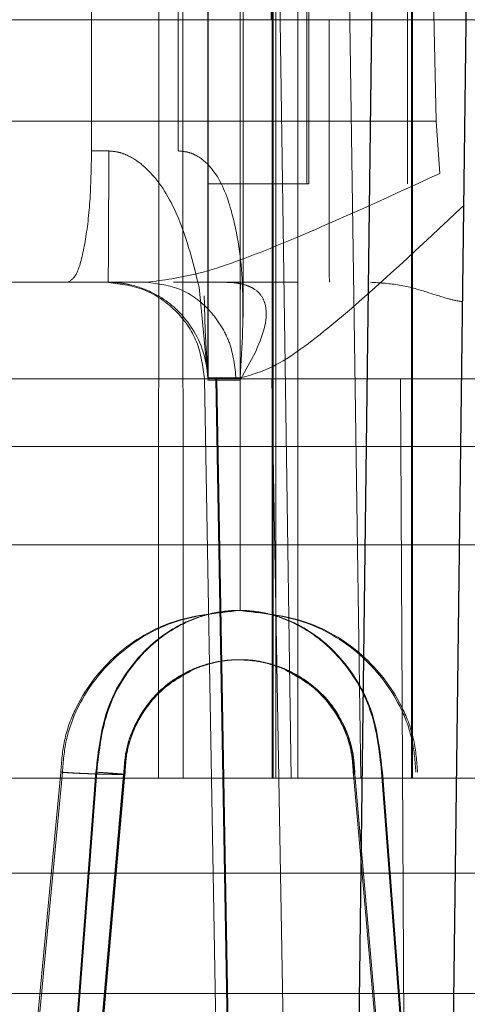
# Model space of a CAD drawing. Units: inches. Extents: x 0.1 to 17.1, y 0.1 to 10.9.
# Drawn here: x 14 to 14, y 5.1 to 5.1 of the extents above; entities that cross this region are included whole.
import ezdxf

# ---------------------------------------------------------------- set-up
doc = ezdxf.new("R2010")
doc.units = ezdxf.units.IN
doc.header["$MEASUREMENT"] = 0
doc.linetypes.add('HIDDEN', pattern=[0.07500000000000001, 0.05, -0.025])
doc.layers.add('FORMAT', color=7, linetype='Continuous')
doc.styles.add('SLDTEXTSTYLE0', font='TXT', dxfattribs={"width": 0.75})
doc.dimstyles.new('SLDDIMSTYLE1', dxfattribs={"dimtxt": 0.125, "dimasz": 0.13, "dimexe": 0, "dimexo": 0.0625, "dimgap": 0.03125, "dimtad": 0, "dimtih": 1, "dimtoh": 1, "dimlfac": 6, "dimrnd": 1e-09, "dimzin": 12, "dimdsep": 46, "dimtxsty": 'SLDTEXTSTYLE0', "dimsah": 1, "dimcen": 0.09, "dimadec": 0, "dimazin": 3, "dimtfac": 1, "dimtmove": 0, "dimatfit": 0, "dimfxl": 0, "dimfrac": 2, "dimtolj": 1, "dimtzin": 12, "dimarcsym": 0})

# ---------------------------------------------------------------- blocks, each defined once
blk = doc.blocks.new('_D_12')
at = {"layer": 'FORMAT'}
for p, q in [((13.58178038168494, 5.105331481269271), (13.58178038168494, 4.118838042949061)), ((14.57211371501828, 5.10533148126927), (14.57211371501828, 4.118838042949061)), ((13.58178038168494, 4.243838042949061), (13.33178038168494, 4.243838042949061)), ((14.57211371501828, 4.243838042949061), (14.82211371501828, 4.243838042949061)), ((13.8357338137369, 4.242883162313257), (13.79764787662556, 4.242883162313257)), ((13.79764787662556, 4.242883162313257), (13.79764787662556, 4.044445656346926)), ((14.34371989877163, 4.242883162313257), (14.38180583588297, 4.242883162313257)), ((14.38180583588297, 4.242883162313257), (14.38180583588297, 4.044445656346926)), ((13.79764787662556, 4.044445656346926), (13.8357338137369, 4.044445656346926)), ((14.38180583588297, 4.044445656346926), (14.34371989877163, 4.044445656346926))]:
    blk.add_line(p, q, dxfattribs=at)
for points in [[(13.58178038168494, 4.243838042949061), (13.45178038168494, 4.263838042949061), (13.45178038168494, 4.223838042949062)], [(14.57211371501828, 4.243838042949061), (14.70211371501828, 4.223838042949062), (14.70211371501828, 4.263838042949061)]]:
    blk.add_solid(points, dxfattribs=at)
at = {"layer": 'FORMAT', "char_height": 0.125, "attachment_point": 1, "style": 'SLDTEXTSTYLE0'}
for s, insert in [('5.94', (13.92809491594023, 4.429407258345045)), ('150.93', (13.8357338137369, 4.205579137568263))]:
    blk.add_mtext(s, dxfattribs=dict(at, insert=insert))

msp = doc.modelspace()

# ---------------------------------------------------------------- linework, layer by layer
at = {"color": 7, "linetype": 'HIDDEN', "lineweight": 18}
for p, q in [((14.03105116391653, 5.111410679758364), (14.03104758892969, 5.057467505882379)), ((14.03153067765113, 5.111410679748341), (14.03153425263307, 5.057467505881902)), ((14.03291111630613, 5.111410679749938), (14.03369391296584, 5.057467505881668)), ((14.03331814136706, 5.11141067975836), (14.03331456637902, 5.05746750588293)), ((14.03333457960623, 5.111410679758237), (14.03333815458497, 5.057467505882498)), ((14.03338904370314, 5.057467505882054), (14.0333854687175, 5.111410679748573)), ((14.03382977552167, 5.0574675058821), (14.03383335050686, 5.111410679758286)), ((14.03508423301316, 5.057467505881435), (14.03430143635252, 5.111410679749983)), ((14.03609675296946, 5.057467505882848), (14.03610032795883, 5.11141067975846)), ((14.03612034117593, 5.057467505882179), (14.03611676619601, 5.111410679758435)), ((14.03658960490524, 5.070602306708507), (14.03586604488135, 5.106771708094528)), ((14.02970839084664, 5.085785783904448), (14.02970839084626, 5.070003397029895)), ((14.0314391870314, 5.070004757602361), (14.03143101285393, 5.085785783904429)), ((14.03273882667554, 5.066682890824542), (14.03273882667554, 5.082094841858292)), ((14.03202916131958, 5.065468569696896), (14.03202920669758, 5.081848775991338)), ((14.03203997585129, 5.065467481769625), (14.03203997585129, 5.081848775767073)), ((14.03267639246368, 5.081864619937382), (14.0326782872755, 5.065468610241665)), ((14.03203520337412, 5.080502084942761), (14.03203520337264, 5.069347229301502)), ((14.03400634718475, 5.079189748987447), (14.03400634718475, 5.069347229301502)), ((14.03404509135028, 5.079189748986594), (14.03404509135028, 5.069347229300767)), ((14.03601623515781, 5.069347229300564), (14.03601623516198, 5.079189748985806)), ((14.03329745191746, 5.078533581034626), (14.03329745191673, 5.072628069188654)), ((14.01784810419248, 5.072628069193674), (14.03445108934116, 5.072628069194226)), ((14.03329745191575, 5.072628069193995), (14.02770828905339, 5.072628069208071)), ((14.01274553940598, 5.07060230670865), (14.03658960490524, 5.070602306708507)), ((14.03666136456767, 5.069552331994062), (14.03658960490522, 5.07060230670844)), ((14.02970839084614, 5.070003396279479), (14.03005017918372, 5.070003396283107)), ((14.03404509135028, 5.069347229300767), (14.03400634718475, 5.069347229301504)), ((14.0234935312585, 5.06737872536376), (14.03080675752394, 5.06737872536376)), ((14.03367826142135, 5.067378725348239), (14.03237439592317, 5.067378725354321)), ((14.03185466455309, 5.067278832858565), (14.03202914355364, 5.065468569696896)), ((14.03297340732887, 5.065968975186155), (14.03269198253934, 5.065444576768848)), ((14.0319634046594, 5.065444576555711), (14.03235342179077, 5.043100510140663)), ((14.03196350699251, 5.065444576558937), (14.03235351838372, 5.043100510140663)), ((14.03196350699251, 5.065444576558937), (14.03202887789417, 5.06544457658531)), ((14.03202916154506, 5.065468569678893), (14.03203997585129, 5.065467481769625)), ((14.03204037559572, 5.065421674877064), (14.032029606442, 5.065421674877319)), ((14.03203997585203, 5.065467481911401), (14.03267828727683, 5.065467481784554)), ((14.03204037559466, 5.065421674938817), (14.03267677953661, 5.065421674812227)), ((14.03218906452505, 5.065444576558254), (14.03257908165104, 5.043100510140777)), ((14.03221210737358, 5.065444576558254), (14.03219091801312, 5.065444576559934)), ((14.03258092939778, 5.043100510140777), (14.03219091801315, 5.065444576558248)), ((14.03260205312214, 5.043100510141006), (14.03221210737359, 5.065444576558032)), ((14.03267677953735, 5.065421674812243), (14.03267639270065, 5.06546861022669)), ((14.0326767795352, 5.065421674877488), (14.03269198253847, 5.065444576768832)), ((14.03331063574744, 5.06544457655798), (14.03370058150271, 5.043100510140081)), ((14.03588089357197, 5.065444576557876), (14.0359977574348, 5.04310051014065)), ((14.04998870757901, 5.065444576850557), (14.03693584432046, 5.0654445764442)), ((14.04550564574943, 5.064097885468747), (14.0061356024513, 5.064097885469661)), ((14.03267375977643, 5.062129381547539), (14.03267375977643, 5.060817045695766)), ((14.03264707251114, 5.059832793605229), (14.03263981457473, 5.059832793605229)), ((14.03267248307594, 5.059832793605229), (14.03266522507377, 5.059832793605229)), ((14.02909269934825, 5.057582989266023), (14.02753746203705, 5.041132006203529)), ((14.027569912704, 5.041132006224428), (14.0291266283656, 5.057582983217703)), ((14.03034387802943, 5.057536202416809), (14.02881580773426, 5.040061971004265)), ((14.02884572601383, 5.040061971011396), (14.03037524718679, 5.057536201478043)), ((14.02979560424513, 5.057582987041535), (14.0291186444872, 5.048677937992797)), ((14.0291334897433, 5.048677937959297), (14.02981148259292, 5.057582984029324)), ((14.03035044286796, 5.057536208568736), (14.02956852454969, 5.048592154719062)), ((14.02958559659793, 5.048592154720043), (14.03036868347512, 5.057536208219432)), ((14.03034387802943, 5.057536202416809), (14.03035044286796, 5.057536208568736)), ((14.03036868347512, 5.057536208219432), (14.03037524718679, 5.057536201478045)), ((14.03494361398462, 5.057536209650249), (14.03493705043178, 5.057536201115206)), ((14.03646657157036, 5.040061971011482), (14.03493705043178, 5.057536201115204)), ((14.03496185467442, 5.057536209053725), (14.03496841962444, 5.05753620165401)), ((14.03496841962444, 5.05753620165401), (14.03649648984993, 5.040061971004325)), ((14.03617880783929, 5.048677937934534), (14.03550083238876, 5.05758299488584)), ((14.03551668964458, 5.057582993322237), (14.03619365309292, 5.048677937967382)), ((14.03153425263531, 5.057467505882011), (14.02151228536752, 5.057467505880771)), ((14.03333815457902, 5.057467505882202), (14.02265321161123, 5.057467505880856)), ((14.0310475889297, 5.057467505882379), (14.02265694519361, 5.057467505882341)), ((14.04205135875762, 5.057467505881498), (14.02290788549304, 5.05746750588156)), ((14.03369391296927, 5.057467505881838), (14.02492018906986, 5.057467505882183)), ((14.033314566379, 5.057467505882931), (14.02492392264252, 5.057467505881243)), ((14.04343794523141, 5.057467505880674), (14.03338904370101, 5.057467505882159)), ((14.04451471849219, 5.05746750588062), (14.03382977552167, 5.0574675058821)), ((14.04674659437203, 5.057467505881239), (14.03508423301316, 5.057467505881407)), ((14.04814903369812, 5.057467505882605), (14.03609675296946, 5.057467505882845)), ((14.04451098491267, 5.057467505881958), (14.03612034117707, 5.057467505882124)), ((14.02290524545862, 5.055567701741713), (14.04204871872364, 5.055567701741713)), ((14.03246413721852, 5.055567701741713), (14.02290524545861, 5.055567701741713)), ((14.04204871872364, 5.055567701741713), (14.03246413721854, 5.055567701741713)), ((14.04136881631412, 5.053156719361535), (14.02548859569181, 5.053156719361326))]:
    msp.add_line(p, q, dxfattribs=at)
at = {"color": 7, "linetype": 'Continuous', "lineweight": 25}
for p, q in [((14.03573606419334, 5.106771707518932), (14.0349890215153, 5.048021769990899)), ((14.03688147116239, 5.048021769988464), (14.03762923613222, 5.106775555380118))]:
    msp.add_line(p, q, dxfattribs=at)
at = {"color": 7, "linetype": 'HIDDEN', "lineweight": 18}
for points in [[(14.03899230865612, 5.072628069189198), (14.03891469457241, 5.072628069189584), (14.03875946640498, 5.072628069190353), (14.03754224292505, 5.072628069190555), (14.03573430479838, 5.072628069190066), (14.03410973620914, 5.072628069189127), (14.03329745191452, 5.072628069188657)], [(14.0344510893381, 5.072628069186751), (14.03445119522674, 5.071940210692375), (14.03445140700402, 5.070564493703622), (14.03445303601549, 5.068829349684012), (14.03445536450513, 5.067615443054556), (14.03445721065883, 5.067457631260692), (14.03445813373568, 5.06737872536376)], [(14.03445108933775, 5.072628069186754), (14.03505287232947, 5.072628069187342), (14.03625643831291, 5.072628069188515), (14.03777326258659, 5.072628069189018), (14.03883339250562, 5.072628069188515), (14.03896986231209, 5.072628069187342), (14.03903809721533, 5.072628069186754)], [(14.02923860300804, 5.067378725358636), (14.02930016260851, 5.067418178286604), (14.02942328180946, 5.067497084142542), (14.02957856776977, 5.068104037178496), (14.0296872058223, 5.0689716088282), (14.02970132913425, 5.069659467129052), (14.02970839079022, 5.070003396279479)], [(14.0300361090657, 5.0673787253671), (14.03003795276501, 5.067418178294434), (14.03004164016363, 5.067497084149107), (14.03004629096328, 5.068104037183461), (14.03004954467318, 5.068971608832046), (14.03004996768021, 5.069659467132754), (14.03005017918372, 5.070003396283107)], [(14.03203256172375, 5.06737872536376), (14.03203290787768, 5.067408315074102), (14.03203360018553, 5.067467494494788), (14.03203447336948, 5.067922709481309), (14.03203508424911, 5.068573388491184), (14.03203516366581, 5.06908928236424), (14.03203520337416, 5.069347229300767)], [(14.03400634718204, 5.069347229303715), (14.03397641134485, 5.06934722930345), (14.03391653967045, 5.06934722930292), (14.03346045191118, 5.069347229302693), (14.0328091626089, 5.06934722930292), (14.03229318978473, 5.06934722930345), (14.03203520337265, 5.069347229303715)], [(14.03196350699609, 5.065444576558999), (14.03193013773553, 5.065699111833357), (14.0318633992144, 5.066208182382073), (14.03140659215385, 5.066846351492735), (14.03076055724935, 5.067291958115562), (14.03025040697946, 5.067349802947694), (14.0299953318445, 5.06737872536376)], [(14.03268080417136, 5.06737872536358), (14.03267988109478, 5.06729981946975), (14.03267803494161, 5.067142007682091), (14.03267570645197, 5.065928101055745), (14.03267407744006, 5.064192957034975), (14.03267386566231, 5.062817240043346), (14.03267375977343, 5.062129381547531)], [(14.03693584432136, 5.065444576422136), (14.03284106173265, 5.065444576419011), (14.02465149655522, 5.065444576412763), (14.02321309972064, 5.065444576406515), (14.02249390130334, 5.065444576403391)], [(14.03259588905548, 5.065444576555711), (14.03241032731103, 5.06544457655757), (14.03203920382214, 5.065444576561287), (14.03198873926972, 5.065444576565004), (14.03196350699351, 5.065444576566862)], [(14.03219091801555, 5.06544457642086), (14.0326916603202, 5.065444576496084), (14.03369314492952, 5.065444576646534), (14.0399066782466, 5.065444576796984), (14.04301344490519, 5.065444576872209)], [(14.03269198254117, 5.065444576608736), (14.03315423700141, 5.065444576607237), (14.03407874592188, 5.065444576604237), (14.03659143495866, 5.065444576599738), (14.03975545405105, 5.065444576595238), (14.04234540479854, 5.065444576592238), (14.04364038017227, 5.065444576590738)], [(14.01914501518081, 5.062129381526052), (14.01920190872692, 5.062129381526682), (14.01931569581914, 5.06212938152794), (14.02201653858767, 5.06212938152983), (14.02615232539764, 5.06212938153172), (14.03127343052995, 5.062129381533609), (14.03656421008479, 5.062129381535498), (14.04118318876966, 5.062129381537386), (14.04460717928264, 5.062129381539275), (14.04528964032503, 5.062129381540536), (14.04563087084622, 5.062129381541165)], [(14.04594335476617, 5.06212938153877), (14.04574552730804, 5.062129381538754), (14.04534987239177, 5.062129381538725), (14.04241595135608, 5.062129381538679), (14.03821327033435, 5.062129381538634), (14.03317617529948, 5.062129381538588), (14.02806422818291, 5.062129381538544), (14.02364757257823, 5.062129381538497), (14.02039195886523, 5.062129381538453), (14.01973946692799, 5.062129381538422), (14.01941322095936, 5.062129381538407)], [(14.02607922335003, 5.062129381534207), (14.02711428491128, 5.062129381534106), (14.02918440803379, 5.062129381533903), (14.03148716121286, 5.062129381533699), (14.03263853780239, 5.062129381533599)], [(14.03267375977643, 5.06212938154754), (14.03152217634429, 5.06212938154735), (14.02921900948001, 5.062129381546971), (14.02714615414201, 5.062129381546593), (14.02610972647302, 5.062129381546404)], [(14.03263853780239, 5.062129381533599), (14.03379012123626, 5.062129381533699), (14.036093288104, 5.062129381533903), (14.03816614344482, 5.062129381534106), (14.03920257111523, 5.062129381534207)], [(14.03923307423821, 5.062129381546395), (14.03819801267555, 5.062129381546584), (14.03612788955023, 5.062129381546963), (14.03382513636769, 5.062129381547341), (14.03267375977643, 5.062129381547531)]]:
    msp.add_open_spline(points, degree=3, dxfattribs=at)
for points, knots in [([(14.03005017913176, 5.070003397280294), (14.03010783002308, 5.069999113953987), (14.0302262285538, 5.069990317220234), (14.03046948757625, 5.069907748399938), (14.03093900147979, 5.069589970992309), (14.03151417919428, 5.06868336908468), (14.03172522732697, 5.067812774387582), (14.03185466455309, 5.067278832858565)], [0, 0, 0, 0, 0.04704176017530345, 0.09661039334935081, 0.2092043282236508, 0.514999744961035, 1, 1, 1, 1]), ([(14.03267827178823, 5.065468610241665), (14.03271442865027, 5.066099024912471), (14.03277969729752, 5.067237019485425), (14.03258632362312, 5.068654186530104), (14.03225080859433, 5.069535082220479), (14.03188562870489, 5.069882768166475), (14.03163636775379, 5.069986563727182), (14.03150440852656, 5.069998739224054), (14.03143918075319, 5.070004757602361)], [0, 0, 0, 0, 0.3631875127827354, 0.6556088201201131, 0.8385359557987403, 0.9237702630256629, 0.96231945191247, 0.9999999999999999, 0.9999999999999999, 0.9999999999999999, 0.9999999999999999]), ([(14.03080675752394, 5.06737872536376), (14.03114166283151, 5.067421851765665), (14.03189547913361, 5.067518922143688), (14.03387351041926, 5.068273535442437), (14.03554821199865, 5.069041725774754), (14.03666136456767, 5.069552331994062)], [0, 0, 0, 0, 0.2114008819494558, 0.4758283236874939, 1, 1, 1, 1]), ([(14.0371474458176, 5.06892234707427), (14.0362779817541, 5.06810101433252), (14.03495832479575, 5.066854410230902), (14.03341000464477, 5.065656256976969), (14.03284954409553, 5.065510530099217), (14.03259588905542, 5.065444576559629)], [0, 0, 0, 0, 0.5139104163775017, 0.7800040109873079, 1, 1, 1, 1]), ([(14.03202887789775, 5.065444576585374), (14.03202851453281, 5.065454577389954), (14.03202528757484, 5.065543392165035), (14.03197689945613, 5.065982780454176), (14.03172812012541, 5.066560916131866), (14.0311210975302, 5.067106063065395), (14.03058724468184, 5.0673119986718), (14.03026674439087, 5.067370854673341), (14.03011111395391, 5.067376165737012), (14.03003610904837, 5.06737872536376)], [0, 0, 0, 0, 0.01517739137732416, 0.1347868154725489, 0.5723937559776054, 0.8156018238663385, 0.9175549184955892, 0.9602662199561424, 1, 1, 1, 1]), ([(14.03259588905776, 5.06544457655574), (14.03256825853536, 5.065690850690427), (14.03252597840091, 5.066067698560969), (14.03229945606081, 5.066517928099331), (14.03200015090985, 5.066915387280285), (14.03150120990498, 5.067292484806627), (14.03103824165101, 5.067349978508397), (14.03080675752402, 5.067378725359283)], [0, 0, 0, 0, 0.2417010021241645, 0.3698500781451272, 0.5006447181768153, 0.750322359088402, 0.9999999999999999, 0.9999999999999999, 0.9999999999999999, 0.9999999999999999]), ([(14.03134279182914, 5.067378725376503), (14.03140894999277, 5.067378725372501), (14.03154126632003, 5.067378725364501), (14.03234071196852, 5.067378725357337), (14.03316722457286, 5.067378725356416), (14.03355008625076, 5.06737872535599)], [0, 0, 0, 0, 0.3492864624824643, 0.6985729249649989, 0.9999999999999999, 0.9999999999999999, 0.9999999999999999, 0.9999999999999999]), ([(14.03203256173134, 5.067378725362), (14.03256594682288, 5.067378725361408), (14.03322067945314, 5.067378725360682), (14.0337350916837, 5.067378725360515), (14.03383043236961, 5.067378725360483)], [0, 0, 0, 0, 0.8146609270719141, 1, 1, 1, 1]), ([(14.0323563821157, 5.067378622576739), (14.03241828912325, 5.067377524849705), (14.03254005199214, 5.067375365766294), (14.03270252944087, 5.067348821751283), (14.03284046437957, 5.067307006707835), (14.03299165823861, 5.067230353510443), (14.0331205777179, 5.067099613529867), (14.03327758185429, 5.066674532256131), (14.03311098554336, 5.066288098826688), (14.03297340732887, 5.065968975186155)], [0, 0, 0, 0, 0.04660408464860386, 0.09166405021840238, 0.1370517023907288, 0.184515898750782, 0.2872250725028488, 0.4113777111008542, 1, 1, 1, 1]), ([(14.03709689223236, 5.06699359766043), (14.03702494464405, 5.067005831116406), (14.03685653036368, 5.067034467082296), (14.0364319971923, 5.067175875700147), (14.03589141409694, 5.067338687748065), (14.03547426555146, 5.067365833880922), (14.03527616505131, 5.067378725361797)], [0, 0, 0, 0, 0.2160282538151961, 0.5056770319009138, 0.7652499852153503, 1, 1, 1, 1]), ([(14.03202961689242, 5.065432000338816), (14.0320266055141, 5.065536788224614), (14.03202035924268, 5.065754141711154), (14.03197572596173, 5.066319917649495), (14.03196576812723, 5.066784188072051), (14.03195884666075, 5.067106891985997)], [0, 0, 0, 0, 0.2210951823020647, 0.4586008045096441, 1, 1, 1, 1]), ([(14.03267827217971, 5.065468610249501), (14.03267828067069, 5.06546857590737), (14.03267829857246, 5.065468503502862), (14.03267835039085, 5.065468395123389), (14.03267849222846, 5.065468278334471), (14.03267898606692, 5.065468572575953), (14.03268092278651, 5.065472506803241), (14.03268224263482, 5.065479547451803), (14.03268333399767, 5.065485342443711), (14.03268345766253, 5.065485706889642), (14.03268354316285, 5.065485852250577), (14.03268362934012, 5.065485882145955), (14.03268371399376, 5.065485790980172), (14.03268379551279, 5.065485585846357), (14.03268399448595, 5.065484781663657), (14.03268422751434, 5.065482484324648), (14.03268440533113, 5.065478750500788), (14.03268460578423, 5.065474546065242), (14.03268501383791, 5.065471346639736), (14.03268546655961, 5.06546958324246), (14.03268599371413, 5.065467976305907), (14.03268662056318, 5.06546845647408), (14.03268691169433, 5.065467182665815), (14.03268712173674, 5.065466229329014), (14.03268794378764, 5.065462474969124), (14.03268873779104, 5.065458859009136), (14.03268944156588, 5.065455712183873), (14.03268967019354, 5.065454695239882), (14.03269052420095, 5.065450907058088), (14.03269133758397, 5.065447376370301), (14.03269198250308, 5.065444576941319)], [0, 0, 0, 0, 0.001739431082280188, 0.003667292748142605, 0.008393789093274711, 0.0225915822968689, 0.07536706958160819, 0.3213786992651828, 0.3343748041389523, 0.3395166005736186, 0.3439880174343398, 0.3480995726135611, 0.352250369890326, 0.3568313886341373, 0.3621359464597043, 0.3932770363776989, 0.4429306005731356, 0.4995480931434781, 0.5462691635922765, 0.5680536381353507, 0.5901735074544948, 0.6397203151713857, 0.6426790947179486, 0.651225811070726, 0.6850900383947988, 0.8198698280506734, 0.8212680310275405, 0.8333507184466232, 0.8678663034703671, 1, 1, 1, 1]), ([(14.0326385360822, 5.060817045607644), (14.03217763386566, 5.060768571031265), (14.03126485935377, 5.060672571584514), (14.03009826821584, 5.059938631184782), (14.02943386945424, 5.059045610857614), (14.02914113470536, 5.0582251413424), (14.02910877628198, 5.057796135962727), (14.02909269934825, 5.057582989266023)], [0, 0, 0, 0, 0.2585921737525982, 0.5121180517535393, 0.7582296702945068, 0.8798790188202733, 0.9999999999999999, 0.9999999999999999, 0.9999999999999999, 0.9999999999999999]), ([(14.0291266283656, 5.057582983217703), (14.02914287587831, 5.057796514630709), (14.02917555099066, 5.058225944232275), (14.02946870482348, 5.059047529565457), (14.03013459428929, 5.05994034789247), (14.03130178256099, 5.060673036532937), (14.03221350677293, 5.060768735382025), (14.03267375977643, 5.060817045695766)], [0, 0, 0, 0, 0.1203462480699504, 0.2420264102177173, 0.4885170799424355, 0.7417952193053717, 1, 1, 1, 1]), ([(14.03550083238876, 5.05758299488584), (14.03545362133367, 5.058009397914026), (14.03536084894522, 5.058847303935941), (14.0348143461333, 5.059740808987963), (14.03424297423725, 5.060282102322958), (14.03375012718138, 5.060584172665632), (14.03321189423001, 5.060775074616333), (14.03264567983187, 5.06083804713719), (14.03207997215838, 5.060774029779932), (14.03154209186317, 5.060582902275586), (14.03104967956534, 5.060280417853555), (14.0304796796368, 5.059738447815181), (14.02993491661777, 5.058845577705631), (14.02984258767956, 5.058008798794985), (14.02979560424513, 5.057582987041535)], [0, 0, 0, 0, 0.1324646643177317, 0.2603005433488225, 0.3223841941856904, 0.3823960715782295, 0.4419277833597168, 0.5001586468434627, 0.5584072518368737, 0.6178559685814927, 0.6779310654736528, 0.7400571454197946, 0.8677228580962146, 0.9999999999999999, 0.9999999999999999, 0.9999999999999999, 0.9999999999999999]), ([(14.02981148259292, 5.057582984029324), (14.02985879559367, 5.058010043656808), (14.02995174260587, 5.058849007911463), (14.0304990714311, 5.059742194911506), (14.03107061982043, 5.06028333736872), (14.03156289250408, 5.060584479135761), (14.03210137706728, 5.060775298529128), (14.03266683247286, 5.060837899960363), (14.03323218256428, 5.060774485141382), (14.0337695492257, 5.060583084346147), (14.03426178836635, 5.060281187034465), (14.0348319981305, 5.059739246932479), (14.03537715659657, 5.058846501659102), (14.03546962940176, 5.058009136160634), (14.03551668964458, 5.057582993322237)], [0, 0, 0, 0, 0.1326622023776813, 0.2606166412742836, 0.3224204815768972, 0.3826021586494672, 0.4419230338166074, 0.5002670735718749, 0.5583681333000402, 0.6177211101531399, 0.6779079783755962, 0.7398785675205044, 0.8676218619378901, 0.9999999999999999, 0.9999999999999999, 0.9999999999999999, 0.9999999999999999]), ([(14.03618569162379, 5.057582981076161), (14.03616954725176, 5.057795828043638), (14.03613699087361, 5.058225050459181), (14.03584452843432, 5.05904608577449), (14.0351790312728, 5.059938756545145), (14.03401231962383, 5.06067250231547), (14.03309976062559, 5.060768517646788), (14.0326385360822, 5.060817045607644)], [0, 0, 0, 0, 0.1199624088050353, 0.2419135000698551, 0.4880647537059757, 0.7412582631093414, 0.9999999999999999, 0.9999999999999999, 0.9999999999999999, 0.9999999999999999]), ([(14.03267375977643, 5.060817045695766), (14.03313409171008, 5.060768704310213), (14.03404658777747, 5.060672879274006), (14.03521348181807, 5.059939379158547), (14.03587790572032, 5.059046353483793), (14.0361708680089, 5.058225752519666), (14.03620337685219, 5.05779672114368), (14.03621957228577, 5.057582983943274)], [0, 0, 0, 0, 0.2582767791616999, 0.5119708802582199, 0.7582115499496865, 0.8795445058410947, 1, 1, 1, 1]), ([(14.03035044261512, 5.057536208735326), (14.03035875791604, 5.057683485474827), (14.03037600441766, 5.057988947484173), (14.03055935890063, 5.058570385981092), (14.03097798608908, 5.059197377013652), (14.03160671082529, 5.059623566714599), (14.03219007042941, 5.059802823131289), (14.03264405314586, 5.059846409419611), (14.03310147265212, 5.059806549349494), (14.03338591723744, 5.05970644269249), (14.03353268835409, 5.059654788463194)], [0, 0, 0, 0, 0.09579722417434912, 0.1986899810866548, 0.4000237932627351, 0.6013808155217186, 0.7040100373531449, 0.8006348875362184, 0.8971292065779193, 1, 1, 1, 1]), ([(14.03178101109622, 5.059655374342694), (14.03151838553058, 5.059508609327852), (14.0309920450581, 5.059214470533464), (14.03058015968778, 5.058571324412173), (14.03039431150978, 5.057990652290953), (14.03037702716097, 5.057684163463067), (14.03036868325284, 5.057536207954287)], [0, 0, 0, 0, 0.3338803709752112, 0.6691456400189558, 0.8402821874443744, 1, 1, 1, 1]), ([(14.03037524755431, 5.057536201231078), (14.03038354263926, 5.057683472499795), (14.03040059044515, 5.057986139924534), (14.03058206122717, 5.058565589908458), (14.03100586094233, 5.059202334595608), (14.03164426864787, 5.059628802734832), (14.03222333562682, 5.059803881198901), (14.03267247003324, 5.059846071189907), (14.03312388806474, 5.059807095815981), (14.03340794096724, 5.059707861419025), (14.03355378439815, 5.059656910751777)], [0, 0, 0, 0, 0.09728449997359666, 0.1999361404993875, 0.4003590619377236, 0.6003886489671623, 0.7030979639657289, 0.8001695084922483, 0.8973995188079128, 1, 1, 1, 1]), ([(14.0349618549697, 5.05753620567872), (14.03495352041604, 5.057683658306416), (14.03493623876968, 5.057989400433508), (14.03475253865755, 5.058571308862055), (14.03433345209021, 5.059198290148839), (14.03370448542647, 5.059624061164333), (14.03312180314908, 5.059802838176913), (14.03266826288377, 5.059846396741212), (14.03221153351601, 5.059806656663759), (14.03192731135001, 5.059706783144994), (14.03178101109622, 5.059655374342694)], [0, 0, 0, 0, 0.09594462230189692, 0.1989405910499792, 0.4005145848057784, 0.6018791468398058, 0.7043694656572991, 0.8007606367501676, 0.8974437151854051, 1, 1, 1, 1]), ([(14.03493705003253, 5.05753620567872), (14.03492877781919, 5.057683266737742), (14.0349117538021, 5.057985914878127), (14.03473049143602, 5.058564890434323), (14.03430706600268, 5.059202333490006), (14.03366880234046, 5.059626318841717), (14.03308957631798, 5.059807563795823), (14.03278671463123, 5.059824502976384), (14.03263985133158, 5.059832717102037)], [0, 0, 0, 0, 0.1214086431429716, 0.249856082353357, 0.5000193234257191, 0.7499728269248621, 0.8787571447736641, 1, 1, 1, 1]), ([(14.03353268835409, 5.059654788463194), (14.03379541177475, 5.059507718469503), (14.03432143671565, 5.059213254867652), (14.03473272250509, 5.058569989345288), (14.03491806636998, 5.057989978584093), (14.03493529832684, 5.057683911309527), (14.03494361433208, 5.05753620567872)], [0, 0, 0, 0, 0.3343441795521098, 0.6694240538051726, 0.8404666793226431, 1, 1, 1, 1]), ([(14.03355378439815, 5.059656910751777), (14.03381787782272, 5.059510005579644), (14.03434587241057, 5.059216302183048), (14.03476124633117, 5.058562907343259), (14.03494321820084, 5.057986341984289), (14.03496015587193, 5.05768380482063), (14.03496841927232, 5.05753620567872)], [0, 0, 0, 0, 0.3337702215423899, 0.6672974567568978, 0.837684040863923, 0.9999999999999999, 0.9999999999999999, 0.9999999999999999, 0.9999999999999999]), ([(14.03034387194969, 5.057536202538982), (14.03033886840587, 5.057536305481693), (14.03032853375446, 5.057536518106402), (14.0302448820573, 5.057538089371898), (14.03010909346878, 5.057540684252528), (14.02992549808979, 5.057544723569396), (14.02971334679627, 5.05755051896159), (14.02949366629221, 5.057558585013875), (14.0292837212532, 5.057568667882843), (14.02915423269922, 5.057578375891392), (14.02909269802126, 5.057582989265789)], [0, 0, 0, 0, 0.1223418243440174, 0.2526929218313413, 0.387751866854925, 0.5234200823801483, 0.6554918955854023, 0.7803865934091992, 0.8956367969472252, 1, 1, 1, 1]), ([(14.02912665544701, 5.057582982784281), (14.02918744600567, 5.057578371444803), (14.02931557455468, 5.057568652102701), (14.02952358382208, 5.057558573691282), (14.02974213776669, 5.057550500249693), (14.02995422908005, 5.057544700397335), (14.03013867283465, 5.057540659020257), (14.03027571154336, 5.057538072964776), (14.03035988593749, 5.057536505572788), (14.03037023342014, 5.057536300704601), (14.03037525779062, 5.057536201227879)], [0, 0, 0, 0, 0.1030740884437091, 0.2172497454573034, 0.3414136962355086, 0.4732170675287026, 0.6091222742537884, 0.7449434117416848, 0.876153569458445, 1, 1, 1, 1]), ([(14.03036869672654, 5.0575362079485), (14.0303614787563, 5.057539051179151), (14.03034674850309, 5.05754485357318), (14.03022780804652, 5.057555113911127), (14.03004911278234, 5.057567318642972), (14.02988966185507, 5.057577831090639), (14.02981151134583, 5.05758298347923)], [0, 0, 0, 0, 0.2449508835260707, 0.4998896392719236, 0.7548845902480168, 1, 1, 1, 1])]:
    msp.add_open_spline(points, degree=3, knots=knots, dxfattribs=at)

# ---------------------------------------------------------------- dimensions: what is measured, and where the dimension line sits
at = {"layer": 'FORMAT'}
dim = msp.add_linear_dim(base=(14.57211371501828, 4.243838042949061), p1=(13.58178038168494, 5.155331481269271), p2=(14.57211371501828, 5.155331481269269), dimstyle='SLDDIMSTYLE1', dxfattribs=at)
dim.commit()
dim.dimension.update_dxf_attribs({"geometry": '_D_12', "text_midpoint": (14.08972685625427, 4.243838042949061), "dimtype": 160})

doc.saveas('drawing.dxf')
